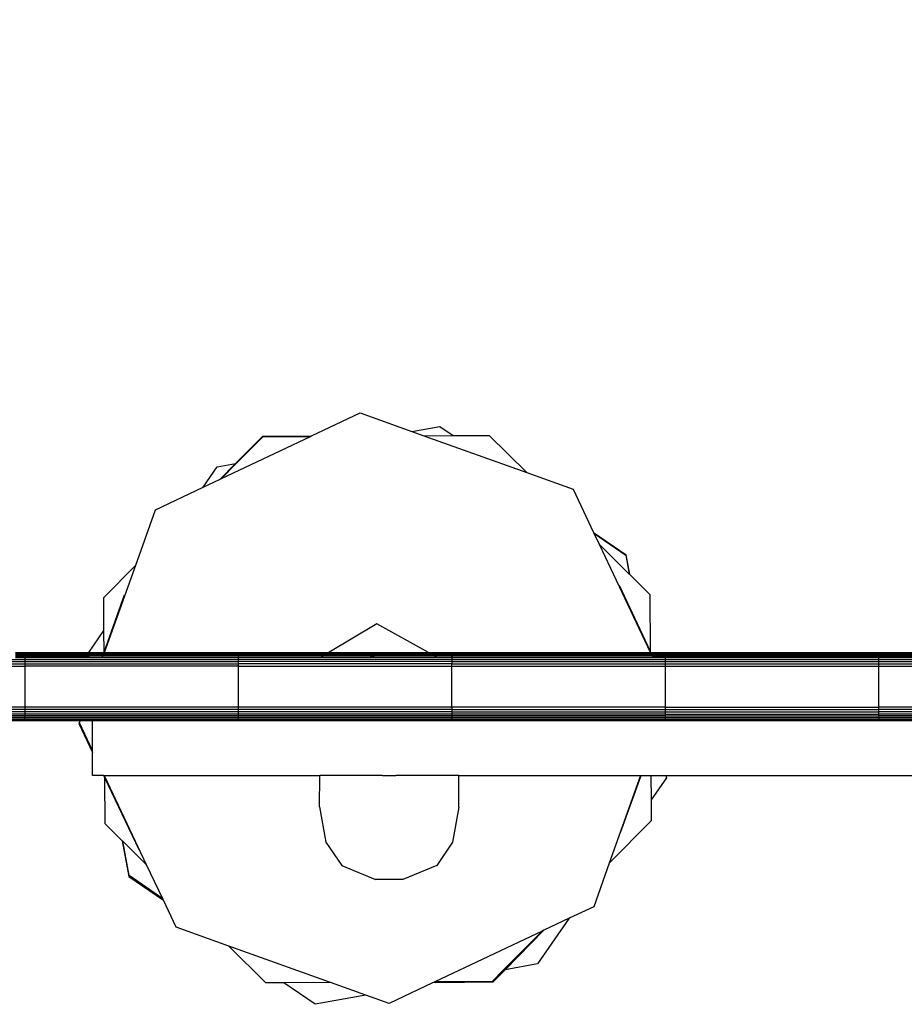
# Model space of a CAD drawing. Units: millimetres. Extents: x -217 to 744, y 56 to 691.
# Drawn here: x 288 to 307, y 206 to 227 of the extents above; entities that cross this region are included whole.
import ezdxf

# ---------------------------------------------------------------- set-up
doc = ezdxf.new("R2010")
doc.units = ezdxf.units.MM
doc.header["$LTSCALE"] = 45
doc.header["$PDSIZE"] = -1
doc.layers.add('VP-DIM', color=7, linetype='Continuous')
doc.layers.add('VP-HIC', color=6, linetype='Continuous')
doc.layers.add('VP-EQ', color=7, linetype='Continuous', true_color=0x8a3492)
doc.dimstyles.get("Standard").update_dxf_attribs({"dimtxt": 14, "dimasz": 15, "dimexe": 20, "dimexo": 50, "dimgap": 20, "dimtad": 0, "dimdec": 0, "dimzin": 0, "dimdsep": 46, "dimtxsty": 'Standard', "dimcen": -0.001, "dimadec": 0, "dimazin": 0, "dimtfac": 1, "dimtdec": 4, "dimtofl": 0, "dimtmove": 0, "dimatfit": 3, "dimfxl": 70, "dimfxlon": 1, "dimtolj": 1, "dimtzin": 0, "dimarcsym": 0})

# ---------------------------------------------------------------- blocks, each defined once
blk = doc.blocks.new('*D5')
at = {"layer": 'Defpoints', "color": 0}
for p in [(503.753, 555.603), (122.653, 213.641), (503.753, 213.641)]:
    blk.add_point(p, dxfattribs=at)
at = {"layer": 'VP-DIM', "color": 0, "lineweight": -2}
for p, q in [((122.653, 485.603), (122.653, 575.603)), ((503.753, 485.603), (503.753, 575.603)), ((137.653, 555.603), (279.323, 555.603)), ((488.753, 555.603), (351.99, 555.603))]:
    blk.add_line(p, q, dxfattribs=at)
at = {"layer": 'VP-DIM', "color": 0}
for points in [[(137.653, 558.103), (137.653, 553.103), (122.653, 555.603)], [(488.753, 553.103), (488.753, 558.103), (503.753, 555.603)]]:
    blk.add_solid(points, dxfattribs=at)
at = {"layer": 'VP-DIM', "color": 0, "insert": (315.657, 555.603), "char_height": 14, "attachment_point": 5}
blk.add_mtext('\\A1;381', dxfattribs=at)
blk = doc.blocks.new('*D10')
at = {"layer": 'Defpoints', "color": 0}
for p in [(353.753, 477.603), (272.653, 219.773), (353.753, 219.773)]:
    blk.add_point(p, dxfattribs=at)
at = {"layer": 'VP-DIM', "color": 0, "lineweight": -2}
for p, q in [((272.653, 407.603), (272.653, 497.603)), ((353.753, 407.603), (353.753, 497.603)), ((257.653, 477.603), (242.653, 477.603)), ((368.753, 477.603), (383.753, 477.603))]:
    blk.add_line(p, q, dxfattribs=at)
at = {"layer": 'VP-DIM', "color": 0}
for points in [[(257.653, 475.103), (257.653, 480.103), (272.653, 477.603)], [(368.753, 480.103), (368.753, 475.103), (353.753, 477.603)]]:
    blk.add_solid(points, dxfattribs=at)
at = {"layer": 'VP-DIM', "color": 0, "insert": (313.203, 477.603), "char_height": 14, "attachment_point": 5}
blk.add_mtext('\\A1;81', dxfattribs=at)
blk = doc.blocks.new('1764_')
at = {"layer": 'VP-EQ', "color": 0}
for p, q in [((403.068, 327.229), (404.136, 327.734)), ((404.136, 327.734), (405.276, 327.326)), ((405.276, 327.326), (405.889, 327.437)), ((405.889, 327.437), (406.179, 327.236)), ((401.086, 326.291), (403.048, 327.219)), ((401.994, 327.223), (401.399, 326.62)), ((401.414, 326.623), (401.998, 327.213)), ((401.994, 327.223), (403.068, 327.229)), ((401.998, 327.213), (403.048, 327.219)), ((403.048, 327.219), (403.068, 327.229)), ((405.276, 327.326), (405.537, 327.233)), ((405.537, 327.233), (406.179, 327.236)), ((405.537, 327.233), (407.799, 326.423)), ((406.179, 327.236), (406.973, 327.241)), ((406.973, 327.241), (407.799, 326.423)), ((400.687, 326.102), (400.994, 326.547)), ((400.994, 326.547), (401.399, 326.62)), ((401.062, 326.28), (401.399, 326.62)), ((401.086, 326.291), (401.414, 326.623)), ((401.399, 326.62), (401.414, 326.623)), ((407.799, 326.423), (408.82, 326.058)), ((399.639, 325.607), (400.687, 326.102)), ((400.687, 326.102), (401.062, 326.28)), ((401.062, 326.28), (401.086, 326.291)), ((408.82, 326.058), (409.269, 325.109)), ((399.202, 324.387), (399.639, 325.607)), ((409.269, 325.109), (409.277, 325.093)), ((409.269, 325.109), (409.988, 324.611)), ((409.277, 325.093), (409.979, 324.606)), ((409.277, 325.093), (409.393, 324.847)), ((409.393, 324.847), (410.055, 324.192)), ((409.393, 324.847), (410.517, 322.471)), ((409.979, 324.606), (410.055, 324.192)), ((410.066, 324.181), (409.988, 324.611)), ((398.499, 323.676), (399.202, 324.387)), ((398.515, 322.464), (399.202, 324.387)), ((410.055, 324.192), (410.066, 324.181)), ((410.066, 324.181), (410.51, 323.742)), ((409.829, 323.947), (410.517, 322.493)), ((398.506, 322.475), (398.952, 323.735)), ((410.51, 323.742), (410.517, 322.493)), ((398.504, 322.948), (398.499, 323.676)), ((404.506, 323.096), (403.449, 322.464)), ((405.639, 322.464), (404.506, 323.096)), ((398.169, 322.464), (398.504, 322.948)), ((398.506, 322.475), (398.504, 322.948)), ((396.557, 322.464), (396.743, 322.464)), ((396.557, 322.459), (396.747, 322.459)), ((396.557, 322.446), (396.751, 322.446)), ((396.557, 322.431), (396.753, 322.431)), ((396.557, 322.424), (396.754, 322.424)), ((396.743, 322.464), (396.747, 322.459)), ((396.743, 322.464), (398.169, 322.464)), ((396.747, 322.459), (398.163, 322.456)), ((396.747, 322.459), (398.165, 322.459)), ((396.747, 322.459), (396.751, 322.446)), ((396.751, 322.446), (398.164, 322.449)), ((396.751, 322.446), (396.753, 322.431)), ((396.753, 322.431), (396.754, 322.424)), ((396.753, 322.431), (398.168, 322.431)), ((396.754, 322.424), (396.758, 322.394)), ((396.754, 322.424), (398.169, 322.424)), ((398.163, 322.456), (398.165, 322.459)), ((398.163, 322.456), (398.5, 322.459)), ((398.164, 322.449), (398.163, 322.456)), ((398.164, 322.449), (398.496, 322.446)), ((398.168, 322.431), (398.164, 322.449)), ((398.165, 322.459), (398.169, 322.464)), ((398.169, 322.424), (398.168, 322.431)), ((398.169, 322.464), (398.506, 322.464)), ((398.169, 322.424), (398.488, 322.424)), ((398.488, 322.424), (398.496, 322.446)), ((398.488, 322.424), (398.5, 322.424)), ((398.496, 322.446), (398.5, 322.459)), ((398.496, 322.446), (398.506, 322.446)), ((398.5, 322.459), (398.506, 322.464)), ((398.5, 322.459), (398.506, 322.459)), ((398.5, 322.424), (398.506, 322.441)), ((398.5, 322.424), (401.448, 322.424)), ((398.506, 322.464), (398.506, 322.475)), ((398.506, 322.459), (398.506, 322.464)), ((398.506, 322.464), (398.515, 322.464)), ((398.506, 322.446), (398.506, 322.459)), ((398.506, 322.446), (398.513, 322.459)), ((398.506, 322.459), (398.513, 322.459)), ((398.506, 322.441), (398.506, 322.446)), ((398.506, 322.446), (401.446, 322.446)), ((398.513, 322.459), (398.515, 322.464)), ((398.513, 322.459), (401.444, 322.459)), ((398.515, 322.464), (401.442, 322.464)), ((401.442, 322.464), (401.444, 322.459)), ((401.442, 322.464), (403.449, 322.464)), ((401.444, 322.459), (401.446, 322.446)), ((403.441, 322.459), (401.444, 322.459)), ((401.446, 322.446), (401.448, 322.424)), ((403.418, 322.446), (401.446, 322.446)), ((401.448, 322.424), (401.45, 322.394)), ((403.381, 322.424), (401.448, 322.424)), ((403.418, 322.446), (403.381, 322.424)), ((405.711, 322.424), (403.381, 322.424)), ((403.441, 322.459), (403.418, 322.446)), ((405.671, 322.446), (403.418, 322.446)), ((403.449, 322.464), (403.441, 322.459)), ((405.647, 322.459), (403.441, 322.459)), ((403.449, 322.464), (405.639, 322.464)), ((405.639, 322.464), (406.147, 322.464)), ((405.647, 322.459), (405.639, 322.464)), ((406.148, 322.459), (405.647, 322.459)), ((405.671, 322.446), (405.647, 322.459)), ((405.711, 322.424), (405.671, 322.446)), ((406.148, 322.446), (405.671, 322.446)), ((406.149, 322.424), (405.711, 322.424)), ((406.147, 322.464), (406.148, 322.459)), ((406.147, 322.464), (410.52, 322.464)), ((406.148, 322.459), (406.148, 322.446)), ((406.148, 322.459), (410.523, 322.459)), ((406.148, 322.446), (410.527, 322.449)), ((406.148, 322.446), (406.149, 322.424)), ((406.149, 322.424), (406.149, 322.394)), ((406.149, 322.424), (410.539, 322.424)), ((410.517, 322.493), (410.517, 322.471)), ((410.53, 322.464), (410.517, 322.493)), ((410.517, 322.471), (410.52, 322.464)), ((410.52, 322.464), (410.53, 322.464)), ((410.52, 322.464), (410.523, 322.459)), ((410.523, 322.459), (410.533, 322.459)), ((410.523, 322.459), (410.527, 322.449)), ((410.527, 322.449), (410.537, 322.449)), ((410.527, 322.449), (410.536, 322.431)), ((410.53, 322.464), (410.854, 322.464)), ((410.533, 322.459), (410.53, 322.464)), ((410.533, 322.459), (410.853, 322.459)), ((410.537, 322.449), (410.533, 322.459)), ((410.536, 322.431), (410.546, 322.431)), ((410.536, 322.431), (410.539, 322.424)), ((410.537, 322.449), (410.852, 322.446)), ((410.537, 322.449), (410.546, 322.431)), ((410.539, 322.424), (410.549, 322.424)), ((410.546, 322.431), (410.851, 322.431)), ((410.549, 322.424), (410.546, 322.431)), ((410.549, 322.424), (410.851, 322.424)), ((410.85, 322.394), (410.851, 322.424)), ((410.851, 322.431), (410.852, 322.446)), ((410.851, 322.424), (410.851, 322.431)), ((410.851, 322.431), (415.551, 322.431)), ((410.851, 322.424), (415.55, 322.424)), ((410.852, 322.446), (410.853, 322.459)), ((410.852, 322.446), (415.552, 322.446)), ((410.853, 322.459), (410.854, 322.464)), ((410.853, 322.459), (415.555, 322.459)), ((410.854, 322.464), (415.557, 322.464)), ((415.547, 322.394), (415.55, 322.424)), ((415.55, 322.424), (415.551, 322.431)), ((415.55, 322.424), (416.678, 322.424)), ((415.551, 322.431), (415.552, 322.446)), ((415.551, 322.431), (416.682, 322.431)), ((415.552, 322.446), (415.555, 322.459)), ((415.552, 322.446), (416.688, 322.445)), ((415.555, 322.459), (415.557, 322.464)), ((416.695, 322.459), (415.555, 322.459)), ((415.557, 322.464), (416.697, 322.464)), ((392.083, 322.314), (396.762, 322.314)), ((392.085, 322.267), (396.764, 322.267)), ((392.086, 322.216), (396.765, 322.216)), ((396.557, 322.394), (396.758, 322.394)), ((396.557, 322.376), (396.759, 322.376)), ((396.557, 322.357), (396.76, 322.357)), ((396.758, 322.394), (396.759, 322.376)), ((396.758, 322.394), (398.174, 322.394)), ((396.759, 322.376), (396.76, 322.357)), ((396.759, 322.376), (398.178, 322.376)), ((396.76, 322.357), (396.762, 322.314)), ((396.76, 322.357), (398.181, 322.357)), ((396.762, 322.314), (396.764, 322.267)), ((396.762, 322.314), (401.453, 322.314)), ((396.764, 322.267), (396.765, 322.216)), ((396.764, 322.267), (401.454, 322.267)), ((396.765, 322.216), (396.765, 322.164)), ((396.765, 322.216), (401.455, 322.216)), ((398.178, 322.376), (398.174, 322.394)), ((398.174, 322.394), (398.477, 322.394)), ((398.181, 322.357), (398.178, 322.376)), ((398.181, 322.357), (398.464, 322.357)), ((398.477, 322.394), (398.464, 322.357)), ((398.464, 322.357), (398.476, 322.357)), ((398.476, 322.357), (398.489, 322.394)), ((398.476, 322.357), (401.452, 322.357)), ((398.477, 322.394), (398.489, 322.394)), ((398.489, 322.394), (401.45, 322.394)), ((401.45, 322.394), (401.452, 322.357)), ((403.331, 322.394), (401.45, 322.394)), ((401.452, 322.357), (401.453, 322.314)), ((403.269, 322.357), (401.452, 322.357)), ((406.15, 322.314), (401.453, 322.314)), ((401.453, 322.314), (401.454, 322.267)), ((406.15, 322.267), (401.454, 322.267)), ((401.454, 322.267), (401.455, 322.216)), ((406.15, 322.216), (401.455, 322.216)), ((401.455, 322.216), (401.455, 322.164)), ((403.331, 322.394), (403.269, 322.357)), ((404.347, 322.357), (403.269, 322.357)), ((404.397, 322.392), (403.331, 322.394)), ((404.347, 322.357), (404.397, 322.392)), ((404.474, 322.357), (404.347, 322.357)), ((405.765, 322.394), (404.397, 322.392)), ((404.397, 322.392), (404.474, 322.357)), ((405.831, 322.357), (404.474, 322.357)), ((405.831, 322.357), (405.765, 322.394)), ((406.149, 322.394), (405.765, 322.394)), ((406.15, 322.357), (405.831, 322.357)), ((406.149, 322.394), (406.15, 322.357)), ((406.149, 322.394), (410.554, 322.394)), ((406.15, 322.357), (406.15, 322.314)), ((406.15, 322.357), (410.571, 322.357)), ((406.15, 322.314), (406.15, 322.267)), ((406.15, 322.314), (410.849, 322.314)), ((406.15, 322.267), (410.848, 322.267)), ((406.15, 322.267), (406.15, 322.216)), ((406.15, 322.216), (410.848, 322.216)), ((406.15, 322.164), (406.15, 322.216)), ((410.554, 322.394), (410.562, 322.376)), ((410.554, 322.394), (410.564, 322.394)), ((410.562, 322.376), (410.571, 322.357)), ((410.562, 322.376), (410.572, 322.376)), ((410.572, 322.376), (410.564, 322.394)), ((410.564, 322.394), (410.85, 322.394)), ((410.571, 322.357), (410.581, 322.357)), ((410.581, 322.357), (410.572, 322.376)), ((410.572, 322.376), (410.85, 322.376)), ((410.581, 322.357), (410.849, 322.357)), ((410.848, 322.267), (410.849, 322.314)), ((410.848, 322.216), (410.848, 322.267)), ((410.848, 322.267), (415.543, 322.267)), ((410.848, 322.164), (410.848, 322.216)), ((410.848, 322.216), (415.542, 322.216)), ((410.849, 322.357), (410.85, 322.376)), ((410.849, 322.357), (415.546, 322.357)), ((410.849, 322.314), (410.849, 322.357)), ((410.849, 322.314), (415.544, 322.314)), ((410.85, 322.394), (415.547, 322.394)), ((410.85, 322.376), (410.85, 322.394)), ((410.85, 322.376), (415.547, 322.376)), ((415.542, 322.216), (415.543, 322.267)), ((415.542, 322.216), (420.229, 322.216)), ((415.542, 322.164), (415.542, 322.216)), ((415.543, 322.267), (415.544, 322.314)), ((415.543, 322.267), (420.23, 322.267)), ((415.544, 322.314), (415.546, 322.357)), ((415.544, 322.314), (420.232, 322.314)), ((415.546, 322.357), (415.547, 322.376)), ((415.546, 322.357), (416.648, 322.357)), ((415.547, 322.376), (415.547, 322.394)), ((415.547, 322.394), (416.665, 322.394)), ((415.547, 322.376), (416.656, 322.376)), ((392.087, 322.164), (396.765, 322.164)), ((396.765, 322.164), (396.765, 321.264)), ((401.455, 322.164), (396.765, 322.164)), ((401.455, 322.164), (401.455, 321.264)), ((401.455, 322.164), (406.15, 322.164)), ((406.15, 321.264), (406.15, 322.164)), ((406.15, 322.164), (410.848, 322.164)), ((410.848, 321.264), (410.848, 322.164)), ((410.848, 322.164), (415.542, 322.164)), ((415.542, 321.264), (415.542, 322.164)), ((415.542, 322.164), (420.229, 322.164)), ((396.762, 321.114), (392.083, 321.114)), ((396.764, 321.161), (392.085, 321.161)), ((396.765, 321.212), (392.086, 321.212)), ((396.765, 321.264), (392.087, 321.264)), ((396.762, 321.114), (396.76, 321.071)), ((396.764, 321.161), (396.762, 321.114)), ((401.453, 321.114), (396.762, 321.114)), ((396.765, 321.212), (396.764, 321.161)), ((401.454, 321.161), (396.764, 321.161)), ((396.765, 321.264), (396.765, 321.212)), ((401.455, 321.264), (396.765, 321.264)), ((401.455, 321.212), (396.765, 321.212)), ((401.453, 321.114), (401.452, 321.071)), ((401.454, 321.161), (401.453, 321.114)), ((406.15, 321.114), (401.453, 321.114)), ((401.455, 321.212), (401.454, 321.161)), ((406.15, 321.161), (401.454, 321.161)), ((406.15, 321.264), (401.455, 321.264)), ((401.455, 321.264), (401.455, 321.212)), ((406.15, 321.212), (401.455, 321.212)), ((406.15, 321.264), (406.15, 321.212)), ((410.848, 321.264), (406.15, 321.264)), ((406.15, 321.212), (406.15, 321.161)), ((406.15, 321.212), (410.848, 321.212)), ((406.15, 321.161), (406.15, 321.114)), ((406.15, 321.161), (410.848, 321.161)), ((410.849, 321.114), (406.15, 321.114)), ((406.15, 321.114), (406.15, 321.071)), ((410.848, 321.212), (410.848, 321.264)), ((410.848, 321.264), (415.542, 321.264)), ((410.848, 321.161), (410.848, 321.212)), ((410.848, 321.212), (415.542, 321.212)), ((410.849, 321.114), (410.848, 321.161)), ((410.848, 321.161), (415.543, 321.161)), ((410.849, 321.071), (410.849, 321.114)), ((410.849, 321.114), (415.544, 321.114)), ((420.229, 321.264), (415.542, 321.264)), ((415.542, 321.212), (415.542, 321.264)), ((420.229, 321.212), (415.542, 321.212)), ((415.543, 321.161), (415.542, 321.212)), ((420.23, 321.161), (415.543, 321.161)), ((415.544, 321.114), (415.543, 321.161)), ((420.232, 321.114), (415.544, 321.114)), ((415.546, 321.071), (415.544, 321.114)), ((396.743, 320.964), (392.055, 320.964)), ((392.061, 320.968), (396.747, 320.968)), ((396.751, 320.982), (392.066, 320.982)), ((396.754, 321.004), (392.071, 321.004)), ((396.758, 321.034), (392.076, 321.034)), ((396.76, 321.071), (392.079, 321.071)), ((396.747, 320.968), (396.743, 320.964)), ((397.971, 320.964), (396.743, 320.964)), ((396.751, 320.982), (396.747, 320.968)), ((396.747, 320.968), (401.444, 320.968)), ((396.754, 321.004), (396.751, 320.982)), ((401.446, 320.982), (396.751, 320.982)), ((396.758, 321.034), (396.754, 321.004)), ((401.448, 321.004), (396.754, 321.004)), ((396.76, 321.071), (396.758, 321.034)), ((401.45, 321.034), (396.758, 321.034)), ((401.452, 321.071), (396.76, 321.071)), ((397.971, 320.964), (397.95, 320.904)), ((397.95, 320.904), (398.253, 320.268)), ((397.963, 320.922), (397.978, 320.964)), ((398.253, 320.309), (397.963, 320.922)), ((397.978, 320.964), (397.971, 320.964)), ((398.253, 320.964), (397.978, 320.964)), ((398.253, 320.309), (398.253, 320.964)), ((401.442, 320.964), (398.253, 320.964)), ((401.444, 320.968), (401.442, 320.964)), ((406.147, 320.964), (401.442, 320.964)), ((401.446, 320.982), (401.444, 320.968)), ((406.148, 320.968), (401.444, 320.968)), ((401.448, 321.004), (401.446, 320.982)), ((406.148, 320.982), (401.446, 320.982)), ((401.45, 321.034), (401.448, 321.004)), ((406.149, 321.004), (401.448, 321.004)), ((401.452, 321.071), (401.45, 321.034)), ((406.149, 321.034), (401.45, 321.034)), ((406.15, 321.071), (401.452, 321.071)), ((406.147, 320.964), (406.148, 320.968)), ((410.854, 320.964), (406.147, 320.964)), ((406.149, 321.004), (406.148, 320.982)), ((410.852, 320.982), (406.148, 320.982)), ((406.148, 320.982), (406.148, 320.968)), ((410.853, 320.968), (406.148, 320.968)), ((406.15, 321.071), (406.149, 321.034)), ((406.149, 321.034), (406.149, 321.004)), ((410.85, 321.034), (406.149, 321.034)), ((410.851, 321.004), (406.149, 321.004)), ((410.849, 321.071), (406.15, 321.071)), ((410.85, 321.034), (410.849, 321.071)), ((410.849, 321.071), (415.546, 321.071)), ((410.851, 321.004), (410.85, 321.034)), ((410.85, 321.034), (415.547, 321.034)), ((410.852, 320.982), (410.851, 321.004)), ((410.851, 321.004), (415.55, 321.004)), ((410.853, 320.968), (410.852, 320.982)), ((410.852, 320.982), (415.552, 320.982)), ((410.854, 320.964), (410.853, 320.968)), ((410.853, 320.968), (415.555, 320.968)), ((415.557, 320.964), (410.854, 320.964)), ((415.547, 321.034), (415.546, 321.071)), ((420.234, 321.071), (415.546, 321.071)), ((415.55, 321.004), (415.547, 321.034)), ((420.237, 321.034), (415.547, 321.034)), ((415.552, 320.982), (415.55, 321.004)), ((420.241, 321.004), (415.55, 321.004)), ((415.555, 320.968), (415.552, 320.982)), ((420.245, 320.982), (415.552, 320.982)), ((415.557, 320.964), (415.555, 320.968)), ((420.249, 320.968), (415.555, 320.968)), ((420.253, 320.964), (415.557, 320.964)), ((398.253, 320.268), (398.253, 320.309)), ((398.253, 319.764), (398.253, 320.268)), ((398.494, 319.764), (398.253, 319.764)), ((398.494, 319.764), (398.521, 319.706)), ((398.494, 319.764), (398.511, 319.764)), ((398.511, 319.764), (403.247, 319.764)), ((398.521, 319.743), (398.511, 319.764)), ((398.521, 319.706), (398.521, 319.743)), ((399.442, 317.796), (398.521, 319.743)), ((398.527, 318.701), (398.521, 319.706)), ((398.521, 319.706), (399.272, 318.132)), ((403.246, 319.07), (403.247, 319.764)), ((404.042, 319.764), (403.247, 319.764)), ((404.63, 319.763), (404.042, 319.764)), ((404.63, 319.763), (404.925, 319.764)), ((405.415, 319.763), (404.925, 319.764)), ((405.9, 319.764), (405.415, 319.763)), ((406.308, 319.764), (405.9, 319.764)), ((406.307, 319.067), (406.308, 319.764)), ((406.308, 319.764), (410.305, 319.764)), ((410.305, 319.764), (409.614, 317.834)), ((409.865, 318.506), (410.315, 319.764)), ((410.305, 319.764), (410.315, 319.764)), ((410.315, 319.764), (410.532, 319.764)), ((410.532, 319.764), (410.535, 319.227)), ((410.532, 319.764), (410.861, 319.764)), ((410.87, 319.712), (410.535, 319.227)), ((410.861, 319.764), (410.87, 319.712)), ((410.861, 319.764), (416.663, 319.764)), ((410.535, 319.227), (410.537, 318.768)), ((403.246, 319.07), (403.384, 318.296)), ((406.307, 319.067), (406.169, 318.293)), ((410.537, 318.768), (409.614, 317.834)), ((398.906, 318.327), (398.527, 318.701)), ((398.906, 318.327), (399.052, 317.538)), ((398.917, 318.316), (398.906, 318.327)), ((399.054, 317.561), (398.917, 318.316)), ((399.442, 317.796), (398.917, 318.316)), ((403.384, 318.296), (403.732, 317.784)), ((406.169, 318.293), (405.821, 317.782)), ((399.796, 317.048), (399.442, 317.796)), ((403.732, 317.784), (404.473, 317.474)), ((405.821, 317.782), (405.079, 317.473)), ((409.614, 317.834), (409.272, 316.877)), ((399.052, 317.538), (399.81, 317.017)), ((399.796, 317.048), (399.054, 317.561)), ((404.499, 317.473), (404.473, 317.474)), ((404.599, 317.472), (404.499, 317.473)), ((404.747, 317.472), (404.599, 317.472)), ((404.902, 317.472), (404.747, 317.472)), ((405.024, 317.472), (404.902, 317.472)), ((405.079, 317.473), (405.024, 317.472)), ((399.81, 317.017), (399.796, 317.048)), ((400.09, 316.425), (399.81, 317.017)), ((409.272, 316.877), (408.731, 316.621)), ((408.731, 316.621), (408.039, 315.621)), ((408.731, 316.621), (408.175, 316.358)), ((401.246, 316.012), (400.09, 316.425)), ((408.136, 316.34), (405.776, 315.223)), ((408.136, 316.34), (407.291, 315.485)), ((407.323, 315.491), (408.175, 316.358)), ((408.175, 316.358), (408.136, 316.34)), ((402.064, 315.203), (401.246, 316.012)), ((403.485, 315.211), (401.246, 316.012)), ((407.291, 315.485), (407.039, 315.23)), ((407.061, 315.224), (407.323, 315.491)), ((407.323, 315.491), (407.291, 315.485)), ((408.039, 315.621), (407.323, 315.491)), ((402.459, 315.205), (402.064, 315.203)), ((403.485, 315.211), (402.459, 315.205)), ((403.145, 314.73), (402.459, 315.205)), ((404.261, 314.933), (403.485, 315.211)), ((405.728, 315.2), (404.775, 314.75)), ((405.798, 315.213), (405.728, 315.2)), ((405.754, 315.213), (405.728, 315.2)), ((405.776, 315.223), (405.754, 315.213)), ((405.798, 315.213), (405.754, 315.213)), ((405.857, 315.224), (405.776, 315.223)), ((405.857, 315.224), (405.798, 315.213)), ((405.798, 315.213), (407.061, 315.224)), ((407.039, 315.23), (405.857, 315.224)), ((404.261, 314.933), (403.145, 314.73)), ((404.775, 314.75), (404.261, 314.933))]:
    blk.add_line(p, q, dxfattribs=at)
blk = doc.blocks.new('1764_2D')
at = {"layer": 'VP-EQ', "color": 0}
blk.add_blockref('1764_', (-108.911, -108.911), dxfattribs=at)

msp = doc.modelspace()

# ---------------------------------------------------------------- block references
at = {"layer": 'VP-HIC', "color": 0}
msp.add_blockref('1764_2D', (0, 0), dxfattribs=at)

# ---------------------------------------------------------------- dimensions: what is measured, and where the dimension line sits
at = {"layer": 'VP-DIM', "color": 0}
for base, p1, p2, picture, middle in [((503.753, 555.603), (122.653, 213.641), (503.753, 213.641), '*D5', (315.657, 555.603)), ((353.753, 477.603), (272.653, 219.773), (353.753, 219.773), '*D10', (313.203, 477.603))]:
    dim = msp.add_linear_dim(base=base, p1=p1, p2=p2, dimstyle='Standard', dxfattribs=at)
    dim.commit()
    dim.dimension.update_dxf_attribs({"geometry": picture, "text_midpoint": middle, "dimtype": 160})

doc.saveas('drawing.dxf')
